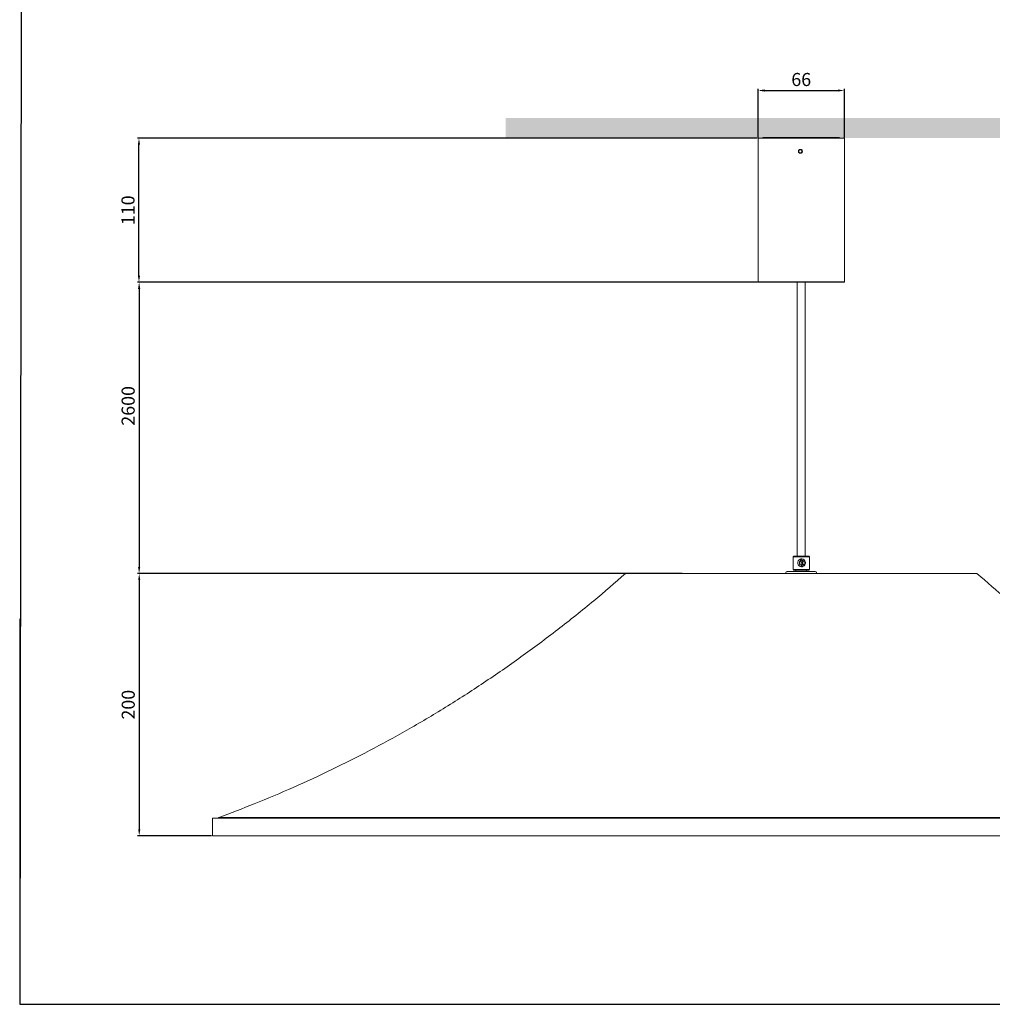
# Model space of a CAD drawing. Units: millimetres. Extents: x 0 to 1169, y 0 to 1768.
# Drawn here: x 0 to 743, y 0 to 752 of the extents above; entities that cross this region are included whole.
import ezdxf

# ---------------------------------------------------------------- set-up
doc = ezdxf.new("R2010")
doc.units = ezdxf.units.MM
doc.layers.add('CAJETIN', color=253, linetype='Continuous')
doc.layers.add('COTAS', color=251, linetype='Continuous', lineweight=9)
doc.styles.get("Standard").update_dxf_attribs({"font": 'arial.ttf'})
doc.dimstyles.new('ISO-25', dxfattribs={"dimtxt": 5, "dimasz": 5, "dimexe": 1.25, "dimexo": 0.625, "dimgap": 2, "dimtad": 1, "dimdec": 0, "dimtxsty": 'Standard', "dimcen": 2.5, "dimadec": 0, "dimazin": 0, "dimtfac": 1, "dimtdec": 0, "dimtmove": 0, "dimatfit": 3, "dimfxl": 1, "dimarcsym": 0})

# ---------------------------------------------------------------- blocks, each defined once
blk = doc.blocks.new('*D63')
at = {"layer": 'COTAS', "color": 0, "lineweight": -2}
for p, q in [((561.66, 551.51), (90.04, 551.51)), ((91.29, 546.51), (91.29, 334.02)), ((506.31, 329.02), (90.04, 329.02))]:
    blk.add_line(p, q, dxfattribs=at)
at = {"layer": 'COTAS', "color": 0}
for points in [[(92.12, 546.51), (90.45, 546.51), (91.29, 551.51)], [(90.45, 334.02), (92.12, 334.02), (91.29, 329.02)]]:
    blk.add_solid(points, dxfattribs=at)
at = {"layer": 'Defpoints', "color": 0}
for p in [(562.29, 551.51), (91.29, 329.02), (506.94, 329.02)]:
    blk.add_point(p, dxfattribs=at)
at = {"layer": 'COTAS', "color": 0, "insert": (84.18, 457.13), "char_height": 10, "attachment_point": 5, "rotation": 90}
blk.add_mtext('2600', dxfattribs=at)
blk = doc.blocks.new('*D67')
at = {"layer": 'COTAS', "color": 0, "lineweight": -2}
for p, q in [((462.44, 329.02), (90.1, 329.02)), ((91.35, 324.02), (91.35, 133.7)), ((146.64, 128.7), (90.1, 128.7))]:
    blk.add_line(p, q, dxfattribs=at)
at = {"layer": 'COTAS', "color": 0}
for points in [[(92.19, 324.02), (90.52, 324.02), (91.35, 329.02)], [(90.52, 133.7), (92.19, 133.7), (91.35, 128.7)]]:
    blk.add_solid(points, dxfattribs=at)
at = {"layer": 'Defpoints', "color": 0}
for p in [(463.06, 329.02), (91.35, 128.7), (147.26, 128.7)]:
    blk.add_point(p, dxfattribs=at)
at = {"layer": 'COTAS', "color": 0, "insert": (84.25, 228.86), "char_height": 10, "attachment_point": 5, "rotation": 90}
blk.add_mtext('200', dxfattribs=at)
blk = doc.blocks.new('*D71')
at = {"layer": 'COTAS', "color": 0, "lineweight": -2}
for p, q in [((564.26, 662.17), (564.26, 699.28)), ((569.26, 698.03), (625.26, 698.03)), ((630.26, 662.17), (630.26, 699.28))]:
    blk.add_line(p, q, dxfattribs=at)
at = {"layer": 'COTAS', "color": 0}
for points in [[(569.26, 698.86), (569.26, 697.19), (564.26, 698.03)], [(625.26, 697.19), (625.26, 698.86), (630.26, 698.03)]]:
    blk.add_solid(points, dxfattribs=at)
at = {"layer": 'Defpoints', "color": 0}
for p in [(630.26, 698.03), (564.26, 661.54), (630.26, 661.54)]:
    blk.add_point(p, dxfattribs=at)
at = {"layer": 'COTAS', "color": 0, "insert": (597.26, 705.13), "char_height": 10, "attachment_point": 5}
blk.add_mtext('66', dxfattribs=at)
blk = doc.blocks.new('*D72')
at = {"layer": 'COTAS', "color": 0, "lineweight": -2}
for p, q in [((563.64, 661.54), (89.91, 661.54)), ((91.16, 556.54), (91.16, 656.54)), ((563.89, 551.54), (89.91, 551.54))]:
    blk.add_line(p, q, dxfattribs=at)
at = {"layer": 'COTAS', "color": 0}
for points in [[(92, 656.54), (90.33, 656.54), (91.16, 661.54)], [(90.33, 556.54), (92, 556.54), (91.16, 551.54)]]:
    blk.add_solid(points, dxfattribs=at)
at = {"layer": 'Defpoints', "color": 0}
for p in [(91.16, 661.54), (564.26, 661.54), (564.51, 551.54)]:
    blk.add_point(p, dxfattribs=at)
at = {"layer": 'COTAS', "color": 0, "insert": (84.06, 606.54), "char_height": 10, "attachment_point": 5, "rotation": 90}
blk.add_mtext('110', dxfattribs=at)

msp = doc.modelspace()

# ---------------------------------------------------------------- hatches: boundary and pattern name
at = {"layer": 'COTAS'}
msp.add_hatch(color=7, dxfattribs=at).paths.add_polyline_path([(371.37, 661.81), (371.37, 676.94), (821.82, 676.94), (821.82, 661.81)])

# ---------------------------------------------------------------- linework, layer by layer
at = {"color": 7, "linetype": 'Continuous', "lineweight": 18}
for p, q in [((568.18, 662.04), (626.35, 662.04)), ((564.26, 661.54), (564.26, 551.79)), ((630.26, 661.54), (564.26, 661.54)), ((567.68, 661.55), (567.68, 661.54)), ((626.85, 661.55), (567.68, 661.55)), ((626.85, 661.54), (626.85, 661.55)), ((630.26, 551.79), (630.26, 661.54)), ((564.26, 551.79), (564.51, 551.54)), ((564.26, 551.79), (630.26, 551.79)), ((630.01, 551.54), (564.51, 551.54)), ((594.26, 551.54), (594.26, 342.2)), ((600.26, 342.2), (600.26, 551.54)), ((630.01, 551.54), (630.26, 551.79)), ((591.56, 342.2), (591.06, 341.7)), ((591.06, 341.7), (591.06, 332.2)), ((598.31, 341.7), (591.06, 341.7)), ((591.56, 342.2), (598.22, 342.2)), ((596.56, 340.04), (596.62, 340.04)), ((596.62, 340.04), (596.68, 339.66)), ((596.92, 338.95), (597.54, 335.29)), ((597.59, 340.2), (597.53, 340.2)), ((597.59, 340.2), (597.66, 339.82)), ((597.66, 339.82), (598.51, 334.75)), ((597.89, 339.12), (598.51, 335.46)), ((598.22, 342.2), (602.96, 342.2)), ((603.46, 341.7), (598.31, 341.7)), ((603.46, 341.7), (602.96, 342.2)), ((603.46, 332.2), (603.46, 341.7)), ((598.31, 332.2), (591.06, 332.2)), ((591.26, 331.2), (591.26, 330.52)), ((591.26, 331.2), (603.26, 331.2)), ((593.26, 332.2), (593.26, 331.2)), ((597.54, 334.59), (597.6, 334.2)), ((597.6, 334.2), (597.54, 334.2)), ((603.46, 332.2), (598.31, 332.2)), ((598.51, 334.75), (598.57, 334.37)), ((601.26, 331.2), (601.26, 332.2)), ((603.26, 331.2), (603.26, 330.52)), ((597.26, 328.97), (462.93, 328.97)), ((463.06, 329.02), (597.26, 329.02)), ((585.51, 329.52), (585.51, 329.02)), ((586.51, 330.52), (608.02, 330.52)), ((597.26, 329.02), (731.46, 329.02)), ((731.6, 328.97), (597.26, 328.97)), ((609.02, 329.02), (609.02, 329.52)), ((147.26, 142.2), (147.26, 128.7)), ((633.4, 142.2), (147.26, 142.2)), ((151.97, 142.27), (151.97, 142.2)), ((1042.55, 142.27), (151.97, 142.27)), ((152.3, 142.74), (597.26, 142.74)), ((597.26, 142.74), (1042.23, 142.74)), ((1047.26, 142.2), (633.4, 142.2)), ((633.4, 128.7), (147.26, 128.7)), ((1047.26, 128.7), (633.4, 128.7))]:
    msp.add_line(p, q, dxfattribs=at)
for centre, radius, start, end in [((568.18, 661.54), 0.5, 90, 179), ((626.35, 661.54), 0.5, 1, 90), ((597.57, 337.21), 3, 109.80431, 269.32373), ((597.75, 337.21), 1.93, 115.30624, 263.8218), ((597.6, 337.28), 2.92, 99.84077, 109.55599), ((597.6, 337.29), 2.92, 90.1084, 99.8393), ((597.49, 337.2), 3.01, 289.8139, 88.0885), ((597.69, 337.2), 1.93, 295.30624, 83.8218), ((597.6, 337.12), 2.92, 270.1084, 279.8393), ((597.6, 337.13), 2.92, 279.84077, 289.55599), ((463.06, 328.82), 0.2, 90, 131.33792), ((463.06, 328.82), 0.2, 90, 131.33792), ((586.51, 329.52), 1, 90, 180), ((608.02, 329.52), 1, 0, 90), ((731.46, 328.82), 0.2, 48.66208, 90), ((152.47, 142.27), 0.5, 110.18341, 180)]:
    msp.add_arc(centre, radius, start, end, dxfattribs=at)
for points, knots in [([(596.61, 653.04), (596.81, 653.02), (597.21, 652.98), (597.71, 652.62), (598.05, 652.13), (598.16, 651.54), (598.05, 650.95), (597.71, 650.46), (597.21, 650.11), (596.61, 650.01), (596.02, 650.11), (595.52, 650.46), (595.17, 650.95), (595.07, 651.54), (595.17, 652.14), (595.52, 652.62), (596.02, 652.98), (596.41, 653.02), (596.61, 653.04)], [0, 0, 0, 0, 0.062752, 0.125288, 0.187666, 0.250008, 0.312177, 0.374616, 0.437275, 0.500152, 0.562781, 0.625373, 0.687783, 0.750054, 0.812272, 0.874774, 0.93733, 1, 1, 1, 1]), ([(596.62, 652.79), (596.47, 652.78), (596.24, 652.75), (595.95, 652.61), (595.73, 652.43), (595.55, 652.21), (595.41, 651.92), (595.34, 651.54), (595.41, 651.17), (595.55, 650.87), (595.73, 650.65), (595.95, 650.47), (596.24, 650.33), (596.62, 650.27), (596.99, 650.33), (597.29, 650.47), (597.51, 650.65), (597.69, 650.87), (597.83, 651.17), (597.89, 651.54), (597.83, 651.91), (597.69, 652.21), (597.51, 652.43), (597.29, 652.61), (596.99, 652.75), (596.76, 652.78), (596.62, 652.79)], [0, 0, 0, 0, 0.054578, 0.087798, 0.124902, 0.162052, 0.19531, 0.249934, 0.30453, 0.337781, 0.374929, 0.412049, 0.445275, 0.499832, 0.554574, 0.587879, 0.625068, 0.662178, 0.695402, 0.749973, 0.804575, 0.837841, 0.875011, 0.912142, 0.945387, 1, 1, 1, 1]), ([(463, 329.09), (454.93, 322.09), (437.99, 307.39), (411.32, 286.15), (383.28, 265.23), (354.69, 245.44), (325.58, 226.76), (296.49, 209.52), (267.48, 193.66), (238.57, 179.09), (209.18, 165.54), (180.44, 153.34), (161.31, 146.17), (152.29, 142.78)], [0, 0, 0, 0, 0.087965, 0.18463, 0.280586, 0.375947, 0.47083, 0.565354, 0.654256, 0.743045, 0.831825, 0.920695, 1, 1, 1, 1]), ([(1042.24, 142.79), (1032.61, 146.4), (1012.26, 154.05), (981.76, 167.11), (950.66, 181.64), (920.1, 197.32), (890.07, 214.09), (861.14, 231.64), (833.27, 249.88), (806.42, 268.75), (780.05, 288.62), (755.02, 308.68), (739.11, 322.5), (731.57, 329.05)], [0, 0, 0, 0, 0.084717, 0.178974, 0.273143, 0.367343, 0.461697, 0.556325, 0.645905, 0.735934, 0.826508, 0.917725, 1, 1, 1, 1])]:
    msp.add_open_spline(points, degree=3, knots=knots, dxfattribs=at)
for points in [[(596.68, 339.66), (596.64, 339.78), (596.6, 339.91), (596.56, 340.04)], [(596.92, 338.95), (596.84, 339.18), (596.76, 339.42), (596.68, 339.66)], [(597.66, 339.82), (597.74, 339.59), (597.81, 339.35), (597.89, 339.12)], [(597.54, 334.59), (597.54, 334.82), (597.54, 335.06), (597.54, 335.29)], [(597.54, 334.2), (597.54, 334.33), (597.54, 334.46), (597.54, 334.59)], [(598.51, 335.46), (598.51, 335.22), (598.51, 334.99), (598.51, 334.75)]]:
    msp.add_open_spline(points, degree=3, dxfattribs=at)
at = {"layer": 'CAJETIN'}
for p, q in [((2.43, 1768.03), (0, 0)), ((0, 294.44), (0, 0)), ((0, 0), (1166.5, 0))]:
    msp.add_line(p, q, dxfattribs=at)

# ---------------------------------------------------------------- dimensions: what is measured, and where the dimension line sits
at = {"layer": 'COTAS'}
dim = msp.add_linear_dim(base=(630.26, 698.03), p1=(564.26, 661.54), p2=(630.26, 661.54), dimstyle='ISO-25', override={"dimtxt": 10}, dxfattribs=at)
dim.commit()
dim.dimension.update_dxf_attribs({"geometry": '*D71', "text_midpoint": (597.26, 705.13)})
for base, p1, p2, picture, middle in [((91.16, 661.54), (564.51, 551.54), (564.26, 661.54), '*D72', (84.06, 606.54)), ((91.35, 128.7), (463.06, 329.02), (147.26, 128.7), '*D67', (84.25, 228.86))]:
    dim = msp.add_linear_dim(base=base, p1=p1, p2=p2, angle=90, dimstyle='ISO-25', override={"dimtxt": 10}, dxfattribs=at)
    dim.commit()
    dim.dimension.update_dxf_attribs({"geometry": picture, "text_midpoint": middle})
dim = msp.add_linear_dim(base=(91.29, 329.02), p1=(562.29, 551.51), p2=(506.94, 329.02), angle=270, text='2600', dimstyle='ISO-25', override={"dimtxt": 10}, dxfattribs=at)
dim.commit()
dim.dimension.update_dxf_attribs({"geometry": '*D63', "text_midpoint": (91.29, 457.13), "dimtype": 160})

doc.saveas('drawing.dxf')
